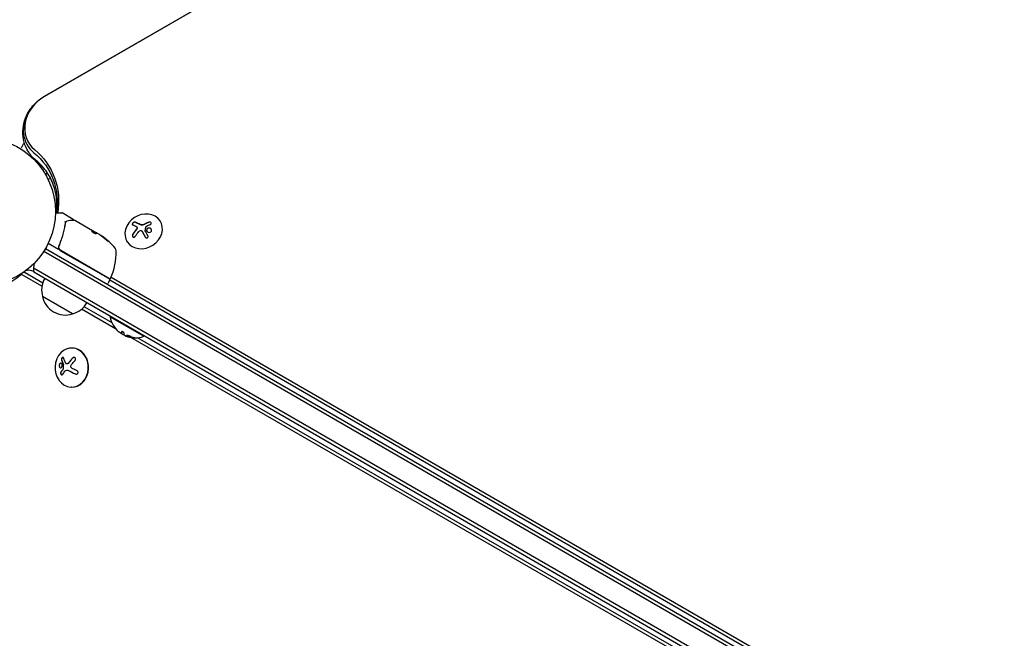
# Model space of a CAD drawing. Units: millimetres. Extents: x -5203 to 7683, y -8908 to 5194.
# Drawn here: x 27 to 734, y 776 to 1220 of the extents above; entities that cross this region are included whole.
import ezdxf

# ---------------------------------------------------------------- set-up
doc = ezdxf.new("R2010")
doc.units = ezdxf.units.MM
doc.header["$LTSCALE"] = 20
doc.linetypes.add('HIDDEN', pattern=[9.525, 6.35, -3.175])
doc.layers.add('2d', color=230, linetype='Continuous')
doc.layers.add('AS-Free_Space_Hatch', color=31, linetype='HIDDEN')

msp = doc.modelspace()

# ---------------------------------------------------------------- hatches: boundary and pattern name
at = {"layer": 'AS-Free_Space_Hatch'}
h = msp.add_hatch(dxfattribs=at)
h.set_pattern_fill('ANSI31', color=256, scale=100)
h.set_pattern_definition([(135, (1893.6, 540.87), (-224.506, -224.506), [])])
edge = h.paths.add_edge_path()
edge.add_line((1893.6, 1540.87), (2490.73, 1540.87))
edge.add_arc((4238.28, 56.52), 2292.87, 91.71381, 139.65588, ccw=False)
edge.add_line((4169.71, 2348.36), (5653.35, 2392.75))
edge.add_arc((5683.26, 1393.2), 1000, -88.28619, 91.71381, ccw=False)
edge.add_line((5713.16, 393.65), (4537.47, 358.47))
edge.add_arc((4618.62, -759.69), 1121.1, 94.15082, 132.57984)
edge.add_arc((2512.95, 1531.84), 1990.97, 274.43078, 312.57984, ccw=False)
edge.add_line((2666.76, -453.18), (3307.91, -1565.47))
edge.add_arc((2441.89, -2065.47), 1000, -146.94239, 30, ccw=False)
edge.add_line((1603.76, -2610.95), (550.27, -786.24))
edge.add_arc((1416.29, -286.24), 1000, 121.49117, 210, ccw=False)
edge.add_arc((1893.6, 540.87), 1000, 90, 178.53262, ccw=False)

# ---------------------------------------------------------------- linework, layer by layer
at = {"layer": '2d'}
for p, q in [((45.24, 1164.67), (842.88, 1625.19)), ((842.94, 1625.08), (45.3, 1164.56)), ((43.43, 1112.38), (40.54, 1117.38)), ((47.44, 1109.39), (45.9, 1108.5)), ((47.96, 1108.53), (47.63, 1109.11)), ((49.46, 1105.94), (47.77, 1104.96)), ((47.98, 1108.55), (47.96, 1108.53)), ((53.92, 1083), (52.99, 1083)), ((52.99, 1081), (57.6, 1081)), ((65.79, 1076.35), (57.85, 1080.93)), ((66.83, 1075.75), (82.43, 1066.74)), ((128.49, 1074.65), (128.36, 1074.87)), ((80.04, 1068), (80.09, 1068.09)), ((80.04, 1068), (82.84, 1066.39)), ((111.45, 1070.78), (111.5, 1070.69)), ((115.07, 1067.9), (115.12, 1067.81)), ((84.67, 1065.45), (83.3, 1066.24)), ((86.83, 1063.91), (86.88, 1064)), ((104.35, 1060.46), (104.26, 1060.61)), ((889.94, 565.31), (44.6, 1053.36)), ((45.9, 1055.5), (891.14, 567.5)), ((55.18, 1054.76), (47.77, 1059.04)), ((55.26, 1056.78), (55.5, 1056.64)), ((56.12, 1058.61), (55.37, 1057.3)), ((56.74, 1053.86), (91.85, 1033.59)), ((91.9, 1033.79), (57, 1053.94)), ((883.29, 552.98), (37.25, 1041.44)), ((880.61, 551.64), (37.43, 1038.45)), ((43.37, 1028.38), (29.28, 1036.5)), ((43.92, 1030.67), (31.22, 1037.99)), ((92.03, 1032.91), (90.53, 1030.31)), ((92.05, 1032.93), (817.61, 614.03)), ((93, 1034.99), (817.92, 616.45)), ((65.3, 1008.5), (43.65, 1021)), ((96.22, 997.91), (71.84, 1011.96)), ((93.61, 1002.03), (73.55, 1013.59)), ((92.36, 1006.73), (92.21, 1006.47)), ((92.21, 1006.47), (116.46, 992.47)), ((100.21, 994.59), (100.31, 994.76)), ((100.21, 994.59), (100.21, 994.59)), ((102.86, 993.1), (102.88, 993.14)), ((806.38, 588.5), (107.02, 991.69)), ((805.2, 591.79), (111.94, 991.46)), ((116.61, 992.73), (116.46, 992.47)), ((65.07, 984.06), (64.8, 984.06)), ((61.14, 972.62), (61.24, 972.62)), ((61.34, 968.22), (61.45, 968.22)), ((64.77, 956.06), (64.51, 956.06))]:
    msp.add_line(p, q, dxfattribs=at)
msp.add_circle((0, 1082), 53, dxfattribs=at)
for centre, radius, start, end in [((57.6, 1080.5), 0.5, 60, 90), ((57.68, 1023.41), 49.9, 54.41128, 54.78484), ((57.68, 1023.41), 50, 40.14775, 54.42249), ((52.23, 1040.87), 15, 110.70352, 118.78259), ((58.24, 1056.46), 3, 209.86191, 240), ((46.61, 1053.63), 50, 336.9217, 0.10174), ((93.61, 1053.71), 3, 0.10174, 40.14775), ((52.23, 1040.87), 15, 164.78657, 189.29649), ((60.14, 1025.56), 17, 150.6413, 195.8135), ((91.6, 1033.16), 0.5, 330, 60), ((92.15, 1034.23), 0.5, 240, 336.9217), ((90.1, 1030.56), 0.5, 240, 330), ((60.24, 1024.73), 17, 192.66793, 287.33207), ((61, 1025.06), 17, 284.1865, 329.3587), ((110.25, 1009.71), 18.33, 190.19046, 230.56448), ((110.35, 1009.88), 18.33, 236.44453, 246.46664), ((110.35, 1009.88), 18.33, 251.19202, 251.19684), ((110.35, 1009.88), 18.33, 257.79504, 257.79824), ((110.25, 1009.71), 18.33, 268.81555, 289.80954)]:
    msp.add_arc(centre, radius, start, end, dxfattribs=at)
for centre, major_axis, ratio, start_param, end_param in [((56.58, 1145.02), (-23.04, -13.3), 0.848048, -1.570796, 0.310218), ((57.24, 1143.88), (-24.48, -14.13), 0.848048, -1.00546, 0.310218), ((57.24, 1143.88), (-24.48, -14.13), 0.848048, -1.00546, 0.310218), ((116.31, 1067.74), (-12.05, -7.13), 0.849675, -2.695149, 3.588036), ((120.33, 1063.48), (-14.54, 11.06), 0.22767, -0.960077, -0.633479), ((120.38, 1063.39), (-14.54, 11.06), 0.22767, -0.960077, -0.633479), ((61.08, 1021.45), (24.9, 43.14), 0.438198, -0.048936, 0.01654), ((58.54, 1022.91), (24.98, 43.26), 0.882523, -0.189074, -0.09095), ((30, 1035.06), (0, 3.27), 0.848048, -0.454733, -0.008552), ((28.68, 1035.06), (0, 1.61), 0.848048, -0.454733, 0.624465), ((64.66, 970.06), (-0.15, -14), 0.849675, -0.446443, 5.836742), ((64.92, 970.06), (-0.15, -14), 0.849675, 0, 2.695149), ((64.92, 970.06), (0.15, 14), 0.849675, -0.446443, 0), ((70.29, 970.5), (-11.68, -14.09), 0.434152, -1.656381, -1.434484), ((70.39, 970.49), (-11.68, -14.09), 0.434152, -1.656381, -1.434484), ((70.06, 971.08), (-14.52, -11.08), 0.356595, -0.940661, -0.77121), ((70.17, 971.08), (-14.52, -11.08), 0.356595, -0.940661, -0.77121), ((70.35, 968.71), (16.85, -7.06), 0.22767, -1.980706, -1.654108), ((70.46, 968.71), (16.85, -7.06), 0.22767, -1.980706, -1.654108)]:
    msp.add_ellipse(centre, major_axis=major_axis, ratio=ratio, start_param=start_param, end_param=end_param, dxfattribs=at)
at = {"layer": '2d', "extrusion": (0, 0, -1)}
for centre, major_axis, ratio, start_param, end_param in [((-5.89, 1080.29), (54.16, 31.27), 0.848048, -0.310218, 0.584867), ((-6.55, 1081.43), (55.59, 32.1), 0.848048, -0.310218, 0.605316), ((118.77, 1061.43), (14.55, -11.07), 0.22767, -2.507739, -2.329724), ((120.06, 1061.89), (11.79, 14.01), 0.505384, -1.819767, -1.59787), ((120.2, 1061.35), (14.97, 10.47), 0.526201, -1.329323, -1.159872), ((58.53, 1022.92), (25, 43.29), 0.156437, -0.125467, -0.082209), ((57.4, 1023.57), (25, 43.3), 0.886633, 0.070459, 0.189049), ((61.08, 1021.45), (24.85, 43.05), 0.438198, 0.042852, 0.049035), ((58.54, 1022.91), (24.93, 43.18), 0.882523, 0.091133, 0.189458), ((-3.95, 1088.44), (0, -64.19), 0.848048, -0.624465, 0.294378), ((109.66, 1010.05), (-9.14, -15.82), 0.879649, 0.100405, 0.145157), ((111.51, 1008.98), (-9.13, -15.82), 0.113744, 0.201333, 0.370784), ((71.35, 971.09), (-16.87, 7.07), 0.22767, -1.48711, -1.309095)]:
    msp.add_ellipse(centre, major_axis=major_axis, ratio=ratio, start_param=start_param, end_param=end_param, dxfattribs=at)
at = {"layer": '2d'}
for points, knots in [([(34.01, 1153.83), (34.57, 1154.74), (35.17, 1155.61), (36.46, 1157.29), (37.15, 1158.09), (38.59, 1159.62), (39.35, 1160.34), (40.93, 1161.72), (41.75, 1162.37), (43.45, 1163.58), (44.33, 1164.15), (45.24, 1164.67)], [3.6917425, 3.6917425, 3.6917425, 3.6917425, 3.8048098, 3.8048098, 3.9178771, 3.9178771, 4.0309445, 4.0309445, 4.1440118, 4.1440118, 4.2570792, 4.2570792, 4.2570792, 4.2570792]), ([(39.17, 1118.55), (37.13, 1120.22), (35.33, 1122.21), (32.41, 1126.68), (31.3, 1129.14), (29.88, 1134.25), (29.58, 1136.89), (29.71, 1142.07), (30.15, 1144.62), (31.65, 1149.45), (32.71, 1151.73), (34.01, 1153.83)], [2.376064, 2.376064, 2.376064, 2.376064, 2.6392, 2.6392, 2.902336, 2.902336, 3.165471, 3.165471, 3.428607, 3.428607, 3.691742, 3.691742, 3.691742, 3.691742]), ([(28.6, 1127.69), (28.61, 1127.69), (28.61, 1127.69), (29.01, 1128.38), (29.37, 1129.02), (29.87, 1129.89), (30.03, 1130.16), (30.33, 1130.67), (30.46, 1130.9), (30.62, 1131.18), (30.66, 1131.25), (30.7, 1131.32)], [0.003607075, 0.003607075, 0.003607075, 0.003607075, 0.003621285, 0.003621285, 0.00724257, 0.00724257, 0.009053212, 0.009053212, 0.010863854, 0.010863854, 0.011486794, 0.011486794, 0.011486794, 0.011486794]), ([(53.72, 1081), (53.98, 1083.17), (54.09, 1085.31), (53.98, 1091.58), (53.34, 1095.59), (51, 1103.11), (49.31, 1106.63), (44.96, 1113.07), (42.29, 1116), (39.17, 1118.55)], [6.1725781, 6.1725781, 6.1725781, 6.1725781, 6.2988313, 6.2988313, 6.548792, 6.548792, 6.7987528, 6.7987528, 7.0487135, 7.0487135, 7.0487135, 7.0487135]), ([(60.2, 1074.25), (60.22, 1074.31), (60.19, 1074.39), (60.11, 1074.52), (60.07, 1074.56), (60, 1074.62), (59.98, 1074.64), (59.94, 1074.69), (59.92, 1074.72), (59.92, 1074.74)], [0, 0, 0, 0, 0.0003654766, 0.0003654766, 0.000548215, 0.000548215, 0.0006395841, 0.0006395841, 0.0007309533, 0.0007309533, 0.0007309533, 0.0007309533]), ([(60.55, 1074.32), (60.72, 1074.54), (60.89, 1074.73), (61.14, 1074.98), (61.24, 1075.07), (61.32, 1075.14)], [0, 0, 0, 0, 0.923542, 0.923542, 1.557399, 1.557399, 1.557399, 1.557399]), ([(63.26, 1075.77), (64.08, 1075.78), (64.79, 1075.79), (65.93, 1075.81), (66.35, 1075.81), (66.58, 1075.81)], [0, 0, 0, 0, 5.185263, 5.185263, 10.641762, 10.641762, 10.641762, 10.641762]), ([(65.79, 1076.35), (65.83, 1076.32), (65.88, 1076.29), (65.95, 1076.21), (65.98, 1076.16), (66.02, 1076.06), (66.03, 1076.01), (66.04, 1075.9), (66.03, 1075.85), (66.02, 1075.81)], [0.0000977, 0.0000977, 0.0000977, 0.0000977, 0.1619902, 0.1619902, 0.3245365, 0.3245365, 0.4870626, 0.4870626, 0.6306658, 0.6306658, 0.6306658, 0.6306658]), ([(110.1, 1074.36), (110, 1074.39), (109.88, 1074.41), (109.75, 1074.4), (109.61, 1074.39), (109.47, 1074.35), (109.33, 1074.29), (109.19, 1074.24), (109.04, 1074.16), (108.91, 1074.06), (108.79, 1073.98), (108.68, 1073.87), (108.57, 1073.76), (108.48, 1073.66), (108.4, 1073.55), (108.34, 1073.44), (108.28, 1073.33), (108.23, 1073.22), (108.2, 1073.12), (108.17, 1073.01), (108.16, 1072.91), (108.17, 1072.81), (108.17, 1072.71), (108.2, 1072.62), (108.24, 1072.55), (108.29, 1072.46), (108.36, 1072.4), (108.45, 1072.35), (108.47, 1072.33), (108.5, 1072.32), (108.53, 1072.31)], [0, 0, 0, 0, 0.12144, 0.12144, 0.12144, 0.243283, 0.243283, 0.243283, 0.358856, 0.358856, 0.358856, 0.462986, 0.462986, 0.462986, 0.558085, 0.558085, 0.558085, 0.650496, 0.650496, 0.650496, 0.746429, 0.746429, 0.746429, 0.850305, 0.850305, 0.850305, 0.963913, 0.963913, 0.963913, 1, 1, 1, 1]), ([(110.15, 1074.26), (110.05, 1074.3), (109.92, 1074.32), (109.65, 1074.29), (109.5, 1074.26), (109.21, 1074.13), (109.05, 1074.04), (108.77, 1073.82), (108.63, 1073.69), (108.42, 1073.41), (108.34, 1073.26), (108.23, 1072.97), (108.21, 1072.83), (108.23, 1072.63), (108.24, 1072.56), (108.27, 1072.5)], [0, 0, 0, 0, 0.125, 0.125, 0.25, 0.25, 0.375, 0.375, 0.5, 0.5, 0.625, 0.625, 0.75, 0.75, 0.831836, 0.831836, 0.831836, 0.831836]), ([(120.1, 1074.24), (119.96, 1074.19), (119.82, 1074.13), (119.61, 1074.05), (119.51, 1074.01), (119.4, 1073.96), (119.35, 1073.94), (119.32, 1073.92), (119.31, 1073.92), (119.22, 1073.88), (119.11, 1073.84), (119, 1073.78), (118.95, 1073.76), (118.91, 1073.75), (118.9, 1073.74), (118.81, 1073.7), (118.71, 1073.66), (118.59, 1073.6), (118.54, 1073.58), (118.51, 1073.56), (118.49, 1073.56), (118.4, 1073.52), (118.3, 1073.47), (118.18, 1073.41), (118.13, 1073.39), (118.1, 1073.37), (118.09, 1073.37), (118, 1073.33), (117.89, 1073.27), (117.78, 1073.22), (117.73, 1073.19), (117.69, 1073.18), (117.68, 1073.17), (117.59, 1073.13), (117.49, 1073.07), (117.37, 1073.02), (117.31, 1072.99), (117.29, 1072.97), (117.27, 1072.97), (117.27, 1072.96), (117.12, 1072.88), (116.98, 1072.81), (116.85, 1072.75)], [0, 0, 0, 0, 0.125, 0.125, 0.1875, 0.21875, 0.234375, 0.234375, 0.25, 0.25, 0.3125, 0.34375, 0.359375, 0.359375, 0.375, 0.375, 0.4375, 0.46875, 0.484375, 0.484375, 0.5, 0.5, 0.5625, 0.59375, 0.609375, 0.609375, 0.625, 0.625, 0.6875, 0.71875, 0.734375, 0.734375, 0.75, 0.75, 0.8125, 0.84375, 0.859375, 0.867187, 0.867187, 0.875, 0.875, 1, 1, 1, 1]), ([(121.13, 1072.76), (121.25, 1072.81), (121.36, 1072.87), (121.46, 1072.95), (121.55, 1073.03), (121.63, 1073.13), (121.68, 1073.23), (121.73, 1073.33), (121.76, 1073.43), (121.76, 1073.54), (121.76, 1073.64), (121.74, 1073.74), (121.69, 1073.83), (121.65, 1073.92), (121.59, 1074.01), (121.52, 1074.08), (121.44, 1074.16), (121.35, 1074.22), (121.26, 1074.27), (121.15, 1074.33), (121.04, 1074.37), (120.93, 1074.4), (120.8, 1074.42), (120.67, 1074.44), (120.55, 1074.43), (120.41, 1074.43), (120.28, 1074.41), (120.15, 1074.37), (120.12, 1074.36), (120.08, 1074.35), (120.05, 1074.33)], [0, 0, 0, 0, 0.117688, 0.117688, 0.117688, 0.23572, 0.23572, 0.23572, 0.348983, 0.348983, 0.348983, 0.453941, 0.453941, 0.453941, 0.55245, 0.55245, 0.55245, 0.649106, 0.649106, 0.649106, 0.748614, 0.748614, 0.748614, 0.85433, 0.85433, 0.85433, 0.967387, 0.967387, 0.967387, 1, 1, 1, 1]), ([(121.68, 1073.86), (121.68, 1073.86), (121.68, 1073.87), (121.61, 1073.97), (121.5, 1074.07), (121.26, 1074.22), (121.12, 1074.27), (120.83, 1074.34), (120.68, 1074.35), (120.38, 1074.33), (120.23, 1074.29), (120.1, 1074.24)], [0.4990221, 0.4990221, 0.4990221, 0.4990221, 0.5, 0.5, 0.625, 0.625, 0.75, 0.75, 0.875, 0.875, 1, 1, 1, 1]), ([(60, 1073.52), (59.64, 1070.93), (59.1, 1068.3), (57.98, 1064.33), (57.56, 1063), (56.85, 1061), (56.6, 1060.33), (56.07, 1058.99), (55.79, 1058.32), (55.5, 1057.66)], [0, 0, 0, 0, 0.00868962, 0.00868962, 0.01303444, 0.01303444, 0.01520684, 0.01520684, 0.01737925, 0.01737925, 0.01737925, 0.01737925]), ([(55.75, 1057.74), (56.9, 1060.38), (57.82, 1063.01), (58.92, 1066.93), (59.24, 1068.24), (59.65, 1070.19), (59.77, 1070.85), (60, 1072.14), (60.1, 1072.78), (60.19, 1073.42)], [0, 0, 0, 0, 0.00862215, 0.00862215, 0.01293323, 0.01293323, 0.01508877, 0.01508877, 0.0172443, 0.0172443, 0.0172443, 0.0172443]), ([(79.1, 1067.91), (79.08, 1067.88), (79.09, 1067.83), (79.18, 1067.69), (79.26, 1067.61), (79.47, 1067.41), (79.61, 1067.31), (79.83, 1067.14), (79.91, 1067.09), (80.08, 1066.98), (80.17, 1066.92), (80.35, 1066.82), (80.44, 1066.76), (80.62, 1066.67), (80.71, 1066.62), (80.98, 1066.49), (81.15, 1066.41), (81.38, 1066.32), (81.45, 1066.3), (81.58, 1066.26), (81.64, 1066.24), (81.8, 1066.21), (81.88, 1066.21), (81.93, 1066.22)], [0.00025325, 0.00025325, 0.00025325, 0.00025325, 0.000874176, 0.000874176, 0.001495101, 0.001495101, 0.002116027, 0.002116027, 0.00242649, 0.00242649, 0.002736952, 0.002736952, 0.003047415, 0.003047415, 0.003357878, 0.003357878, 0.003978803, 0.003978803, 0.004289266, 0.004289266, 0.004599729, 0.004599729, 0.005220654, 0.005220654, 0.005220654, 0.005220654]), ([(110.84, 1068.7), (110.79, 1068.64), (110.71, 1068.55), (110.63, 1068.43), (110.59, 1068.39), (110.56, 1068.35), (110.55, 1068.33), (110.49, 1068.26), (110.42, 1068.16), (110.33, 1068.05), (110.29, 1068), (110.27, 1067.97), (110.25, 1067.95), (110.19, 1067.87), (110.12, 1067.78), (110.04, 1067.66), (110, 1067.61), (109.98, 1067.58), (109.96, 1067.56), (109.9, 1067.49), (109.83, 1067.39), (109.75, 1067.27), (109.72, 1067.22), (109.69, 1067.19), (109.68, 1067.17), (109.62, 1067.09), (109.55, 1067), (109.47, 1066.88), (109.44, 1066.83), (109.41, 1066.8), (109.4, 1066.78), (109.34, 1066.7), (109.28, 1066.6), (109.2, 1066.49), (109.16, 1066.44), (109.14, 1066.4), (109.13, 1066.38), (108.95, 1066.12), (108.77, 1065.85), (108.59, 1065.57)], [0, 0, 0, 0, 0.0625, 0.09375, 0.109375, 0.109375, 0.125, 0.125, 0.1875, 0.21875, 0.234375, 0.234375, 0.25, 0.25, 0.3125, 0.34375, 0.359375, 0.359375, 0.375, 0.375, 0.4375, 0.46875, 0.484375, 0.484375, 0.5, 0.5, 0.5625, 0.59375, 0.609375, 0.609375, 0.625, 0.625, 0.6875, 0.71875, 0.734375, 0.734375, 0.75, 0.75, 1, 1, 1, 1]), ([(111.42, 1069.54), (111.4, 1069.5), (111.38, 1069.47), (111.33, 1069.4), (111.31, 1069.36), (111.26, 1069.29), (111.24, 1069.25), (111.19, 1069.18), (111.17, 1069.15), (111.12, 1069.08), (111.1, 1069.04), (111.05, 1068.97), (111.02, 1068.94), (110.94, 1068.84), (110.89, 1068.77), (110.84, 1068.7)], [0, 0, 0, 0, 0.125, 0.125, 0.25, 0.25, 0.375, 0.375, 0.5, 0.5, 0.625, 0.625, 0.75, 0.75, 1, 1, 1, 1]), ([(111.31, 1070.95), (111.39, 1070.88), (111.46, 1070.78), (111.5, 1070.68), (111.54, 1070.58), (111.56, 1070.46), (111.57, 1070.33), (111.57, 1070.21), (111.55, 1070.08), (111.51, 1069.96), (111.48, 1069.85), (111.43, 1069.74), (111.37, 1069.63)], [0, 0, 0, 0, 0.2593, 0.2593, 0.2593, 0.519012, 0.519012, 0.519012, 0.774897, 0.774897, 0.774897, 1, 1, 1, 1]), ([(111.5, 1070.69), (111.52, 1070.66), (111.53, 1070.63), (111.59, 1070.5), (111.61, 1070.39), (111.62, 1070.15), (111.61, 1070.03), (111.54, 1069.78), (111.49, 1069.66), (111.42, 1069.54)], [0.1701947, 0.1701947, 0.1701947, 0.1701947, 0.25, 0.25, 0.5, 0.5, 0.75, 0.75, 1, 1, 1, 1]), ([(114.03, 1068.33), (114.14, 1068.35), (114.26, 1068.36), (114.37, 1068.35), (114.48, 1068.34), (114.59, 1068.3), (114.69, 1068.26), (114.79, 1068.21), (114.88, 1068.14), (114.95, 1068.06), (115, 1068), (115.05, 1067.94), (115.09, 1067.87)], [0, 0, 0, 0, 0.26951, 0.26951, 0.26951, 0.539189, 0.539189, 0.539189, 0.809594, 0.809594, 0.809594, 1, 1, 1, 1]), ([(115.98, 1072.37), (115.93, 1072.35), (115.89, 1072.34), (115.81, 1072.32), (115.77, 1072.31), (115.65, 1072.28), (115.56, 1072.26), (115.31, 1072.22), (115.15, 1072.21), (114.82, 1072.23), (114.67, 1072.25), (114.45, 1072.31), (114.37, 1072.33), (114.24, 1072.38), (114.17, 1072.41), (114.11, 1072.45)], [0, 0, 0, 0, 0.0625, 0.0625, 0.125, 0.125, 0.25, 0.25, 0.5, 0.5, 0.75, 0.75, 0.875, 0.875, 1, 1, 1, 1]), ([(115.14, 1067.78), (115.16, 1067.74), (115.19, 1067.68), (115.23, 1067.61), (115.25, 1067.57), (115.27, 1067.55), (115.3, 1067.48), (115.33, 1067.42), (115.38, 1067.35), (115.39, 1067.31), (115.4, 1067.29), (115.41, 1067.28), (115.46, 1067.19), (115.51, 1067.11), (115.58, 1066.98), (115.61, 1066.91), (115.65, 1066.83), (115.67, 1066.8), (115.69, 1066.77), (115.69, 1066.76), (115.74, 1066.67), (115.79, 1066.59), (115.86, 1066.45), (115.9, 1066.39), (115.94, 1066.31), (115.96, 1066.27), (115.97, 1066.25), (115.98, 1066.24), (116.03, 1066.14), (116.1, 1066.02), (116.18, 1065.86), (116.23, 1065.78), (116.25, 1065.75), (116.26, 1065.72), (116.27, 1065.71), (116.32, 1065.61), (116.39, 1065.49), (116.48, 1065.33), (116.52, 1065.25), (116.54, 1065.21), (116.55, 1065.19), (116.56, 1065.18), (116.61, 1065.08), (116.68, 1064.95), (116.77, 1064.79), (116.81, 1064.71), (116.83, 1064.68), (116.85, 1064.65), (116.85, 1064.64), (116.91, 1064.54), (116.98, 1064.41), (117.07, 1064.25), (117.1, 1064.18), (117.13, 1064.14), (117.14, 1064.11), (117.25, 1063.92), (117.35, 1063.74), (117.45, 1063.56)], [0, 0, 0, 0, 0.03125, 0.046875, 0.046875, 0.0625, 0.0625, 0.09375, 0.109375, 0.1171875, 0.1171875, 0.125, 0.125, 0.1875, 0.1875, 0.21875, 0.234375, 0.2421875, 0.2421875, 0.25, 0.25, 0.3125, 0.3125, 0.34375, 0.359375, 0.3671875, 0.3671875, 0.375, 0.375, 0.4375, 0.46875, 0.484375, 0.4921875, 0.4921875, 0.5, 0.5, 0.5625, 0.59375, 0.609375, 0.6171875, 0.6171875, 0.625, 0.625, 0.6875, 0.71875, 0.734375, 0.7421875, 0.7421875, 0.75, 0.75, 0.8125, 0.84375, 0.859375, 0.859375, 0.875, 0.875, 0.9975895, 0.9975895, 0.9975895, 0.9975895]), ([(116.85, 1072.75), (116.79, 1072.71), (116.73, 1072.68), (116.61, 1072.62), (116.54, 1072.59), (116.36, 1072.51), (116.23, 1072.46), (116.1, 1072.41)], [0, 0, 0, 0, 0.2166442, 0.2166442, 0.4332885, 0.4332885, 0.866577, 0.866577, 0.866577, 0.866577]), ([(117.48, 1068.16), (117.46, 1068.19), (117.45, 1068.22), (117.45, 1068.25), (117.45, 1068.28), (117.45, 1068.3), (117.45, 1068.33)], [0, 0, 0, 0, 0.541586, 0.541586, 0.541586, 1, 1, 1, 1]), ([(118.02, 1071.12), (118.03, 1071.16), (118.06, 1071.21), (118.08, 1071.25), (118.11, 1071.29), (118.15, 1071.33), (118.19, 1071.36), (118.2, 1071.37), (118.21, 1071.38), (118.22, 1071.38)], [0, 0, 0, 0, 0.444984, 0.444984, 0.444984, 0.890124, 0.890124, 0.890124, 1, 1, 1, 1]), ([(121.98, 1068.62), (121.94, 1069.06), (121.71, 1069.47), (121.02, 1070.04), (120.56, 1070.21), (119.65, 1070.21), (119.19, 1070.04), (118.55, 1069.43), (118.38, 1068.99), (118.42, 1068.56)], [0, 0, 0, 0, 0.125, 0.125, 0.25, 0.25, 0.375, 0.375, 0.5, 0.5, 0.5, 0.5]), ([(118.42, 1068.56), (118.46, 1068.13), (118.69, 1067.72), (119.38, 1067.15), (119.84, 1066.98), (120.75, 1066.97), (121.21, 1067.13), (121.85, 1067.75), (122.02, 1068.19), (121.98, 1068.62)], [0.5, 0.5, 0.5, 0.5, 0.625, 0.625, 0.75, 0.75, 0.875, 0.875, 1, 1, 1, 1]), ([(121.79, 1069.24), (121.69, 1069.4), (121.56, 1069.54), (121.33, 1069.73), (121.24, 1069.8), (121.04, 1069.91), (120.94, 1069.96), (120.78, 1070.02), (120.72, 1070.03), (120.61, 1070.06), (120.56, 1070.08), (120.38, 1070.11), (120.27, 1070.12), (120.04, 1070.12), (119.93, 1070.11), (119.7, 1070.07), (119.6, 1070.04), (119.38, 1069.96), (119.28, 1069.91), (119.09, 1069.79), (119, 1069.72), (118.76, 1069.49), (118.64, 1069.31), (118.53, 1069), (118.5, 1068.9), (118.47, 1068.68), (118.46, 1068.58), (118.47, 1068.47)], [0.0724345, 0.0724345, 0.0724345, 0.0724345, 0.125, 0.125, 0.15625, 0.15625, 0.1875, 0.1875, 0.203125, 0.203125, 0.21875, 0.21875, 0.25, 0.25, 0.28125, 0.28125, 0.3125, 0.3125, 0.34375, 0.34375, 0.375, 0.375, 0.4375, 0.4375, 0.46875, 0.46875, 0.5, 0.5, 0.5, 0.5]), ([(118.47, 1068.47), (118.48, 1068.36), (118.5, 1068.25), (118.57, 1068.05), (118.61, 1067.95), (118.66, 1067.85), (118.66, 1067.85), (118.66, 1067.85)], [0.5, 0.5, 0.5, 0.5, 0.53125, 0.53125, 0.5625, 0.5625, 0.56255683, 0.56255683, 0.56255683, 0.56255683]), ([(82.88, 1066.39), (82.92, 1066.39), (82.97, 1066.37), (83.11, 1066.32), (83.2, 1066.29), (83.3, 1066.24)], [0.0000002, 0.0000002, 0.0000002, 0.0000002, 0.000612586, 0.000612586, 0.001224972, 0.001224972, 0.001224972, 0.001224972]), ([(89.17, 1061.93), (89.29, 1061.82), (89.42, 1061.71), (89.62, 1061.54), (89.69, 1061.48), (89.83, 1061.36), (89.9, 1061.31), (90.1, 1061.15), (90.23, 1061.05), (90.45, 1060.88), (90.54, 1060.82), (90.69, 1060.73), (90.73, 1060.71), (90.76, 1060.71), (90.77, 1060.71), (90.76, 1060.74), (90.75, 1060.76), (90.66, 1060.87), (90.49, 1061.05), (90.25, 1061.26)], [0.000000226, 0.000000226, 0.000000226, 0.000000226, 0.000536258, 0.000536258, 0.000804273, 0.000804273, 0.001072289, 0.001072289, 0.00160832, 0.00160832, 0.002144351, 0.002144351, 0.002680383, 0.002680383, 0.002948398, 0.002948398, 0.003216414, 0.003216414, 0.004288477, 0.004288477, 0.004288477, 0.004288477]), ([(90.2, 1061.17), (90.32, 1061.07), (90.42, 1060.97), (90.54, 1060.85), (90.58, 1060.81), (90.6, 1060.78)], [0.0000004271, 0.0000004271, 0.0000004271, 0.0000004271, 0.0005364944, 0.0005364944, 0.0007899181, 0.0007899181, 0.0007899181, 0.0007899181]), ([(108.54, 1065.66), (108.45, 1065.51), (108.37, 1065.35), (108.32, 1065.18), (108.27, 1065.01), (108.25, 1064.83), (108.25, 1064.65), (108.25, 1064.49), (108.28, 1064.32), (108.34, 1064.18), (108.38, 1064.05), (108.45, 1063.92), (108.54, 1063.83), (108.62, 1063.73), (108.72, 1063.66), (108.82, 1063.61), (108.92, 1063.56), (109.03, 1063.53), (109.14, 1063.52), (109.26, 1063.52), (109.38, 1063.53), (109.5, 1063.57), (109.63, 1063.61), (109.75, 1063.67), (109.87, 1063.75), (109.99, 1063.84), (110.11, 1063.95), (110.21, 1064.08), (110.24, 1064.12), (110.27, 1064.17), (110.3, 1064.21)], [0, 0, 0, 0, 0.120796, 0.120796, 0.120796, 0.242046, 0.242046, 0.242046, 0.356333, 0.356333, 0.356333, 0.459168, 0.459168, 0.459168, 0.553739, 0.553739, 0.553739, 0.646543, 0.646543, 0.646543, 0.743592, 0.743592, 0.743592, 0.848997, 0.848997, 0.848997, 0.964083, 0.964083, 0.964083, 1, 1, 1, 1]), ([(108.59, 1065.57), (108.5, 1065.42), (108.42, 1065.25), (108.32, 1064.9), (108.3, 1064.71), (108.31, 1064.35), (108.35, 1064.17), (108.43, 1063.99), (108.44, 1063.96), (108.46, 1063.94)], [0, 0, 0, 0, 0.125, 0.125, 0.25, 0.25, 0.375, 0.375, 0.3968979, 0.3968979, 0.3968979, 0.3968979]), ([(117.4, 1063.64), (117.47, 1063.51), (117.57, 1063.39), (117.68, 1063.29), (117.79, 1063.19), (117.92, 1063.11), (118.05, 1063.05), (118.19, 1063), (118.33, 1062.97), (118.47, 1062.98), (118.6, 1062.98), (118.73, 1063), (118.85, 1063.05), (118.95, 1063.09), (119.05, 1063.15), (119.14, 1063.23), (119.22, 1063.3), (119.3, 1063.39), (119.35, 1063.49), (119.41, 1063.59), (119.45, 1063.7), (119.48, 1063.81), (119.5, 1063.93), (119.51, 1064.06), (119.5, 1064.18), (119.48, 1064.32), (119.45, 1064.45), (119.4, 1064.58), (119.38, 1064.61), (119.36, 1064.65), (119.34, 1064.68)], [0, 0, 0, 0, 0.123267, 0.123267, 0.123267, 0.246944, 0.246944, 0.246944, 0.364412, 0.364412, 0.364412, 0.469764, 0.469764, 0.469764, 0.565076, 0.565076, 0.565076, 0.656937, 0.656937, 0.656937, 0.751946, 0.751946, 0.751946, 0.854928, 0.854928, 0.854928, 0.968152, 0.968152, 0.968152, 1, 1, 1, 1]), ([(55.5, 1057.66), (55.4, 1057.45), (55.34, 1057.22), (55.25, 1056.77), (55.24, 1056.53), (55.26, 1056.07), (55.3, 1055.83), (55.43, 1055.38), (55.53, 1055.17), (55.64, 1054.96)], [0, 0, 0, 0, 0.000703979, 0.000703979, 0.001407958, 0.001407958, 0.002111937, 0.002111937, 0.002815916, 0.002815916, 0.002815916, 0.002815916]), ([(57, 1053.94), (56.84, 1054.03), (56.69, 1054.14), (56.41, 1054.37), (56.29, 1054.51), (56.05, 1054.79), (55.95, 1054.94), (55.78, 1055.26), (55.71, 1055.43), (55.59, 1055.78), (55.55, 1055.96), (55.5, 1056.31), (55.49, 1056.5), (55.51, 1056.86), (55.54, 1057.04), (55.62, 1057.39), (55.68, 1057.57), (55.75, 1057.74)], [0, 0, 0, 0, 0.000545599, 0.000545599, 0.001091197, 0.001091197, 0.001636796, 0.001636796, 0.002182395, 0.002182395, 0.002727993, 0.002727993, 0.003273592, 0.003273592, 0.003819191, 0.003819191, 0.00436479, 0.00436479, 0.00436479, 0.00436479]), ([(55.53, 1056.94), (55.53, 1056.96), (55.53, 1056.97), (55.53, 1057), (55.54, 1057), (55.54, 1057.02), (55.54, 1057.02), (55.54, 1057.03), (55.54, 1057.03), (55.54, 1057.03), (55.54, 1057.04), (55.54, 1057.04)], [0, 0, 0, 0, 0.1618259, 0.1618259, 0.2225061, 0.2225061, 0.268016, 0.268016, 0.2850821, 0.2850821, 0.3002177, 0.3002177, 0.3002177, 0.3002177]), ([(55.71, 1057.63), (55.71, 1057.63), (55.71, 1057.63), (55.71, 1057.63), (55.71, 1057.63), (55.71, 1057.64), (55.71, 1057.64), (55.72, 1057.66), (55.72, 1057.67), (55.73, 1057.69), (55.73, 1057.69), (55.73, 1057.69), (55.73, 1057.69), (55.73, 1057.69), (55.73, 1057.69), (55.73, 1057.7), (55.74, 1057.71), (55.74, 1057.72), (55.75, 1057.73), (55.75, 1057.74)], [0, 0, 0, 0, 0.0001953, 0.0001953, 0.0006348, 0.0006348, 0.0193854, 0.0193854, 0.0693975, 0.0693975, 0.0756475, 0.0756475, 0.07721, 0.07721, 0.0816046, 0.0816046, 0.1050432, 0.1050432, 0.136296, 0.136296, 0.136296, 0.136296]), ([(32.21, 1039.91), (32.77, 1040.02), (33.35, 1040.07), (34.59, 1040.04), (35.24, 1039.93), (36.39, 1039.6), (36.89, 1039.39), (37.33, 1039.15)], [6.1181763, 6.1181763, 6.1181763, 6.1181763, 6.3062392, 6.3062392, 6.5220786, 6.5220786, 6.7162704, 6.7162704, 6.7162704, 6.7162704]), ([(100.32, 994.83), (100.32, 994.82), (100.32, 994.8), (100.32, 994.78), (100.31, 994.77), (100.31, 994.76), (100.31, 994.76), (100.31, 994.76)], [0, 0, 0, 0, 0.2166442, 0.2166442, 0.4332885, 0.4332885, 0.433563, 0.433563, 0.433563, 0.433563]), ([(100.49, 995.79), (100.48, 995.75), (100.47, 995.72), (100.45, 995.66), (100.44, 995.63), (100.43, 995.58), (100.43, 995.57), (100.43, 995.55), (100.43, 995.55), (100.42, 995.52), (100.41, 995.48), (100.4, 995.44), (100.4, 995.42), (100.39, 995.41), (100.39, 995.41), (100.39, 995.38), (100.38, 995.34), (100.37, 995.3), (100.37, 995.29), (100.37, 995.28), (100.37, 995.27), (100.36, 995.24), (100.36, 995.21), (100.35, 995.18), (100.35, 995.16), (100.35, 995.15), (100.35, 995.15), (100.34, 995.12), (100.34, 995.09), (100.34, 995.06), (100.33, 995.05), (100.33, 995.04), (100.33, 995.03), (100.33, 995.01), (100.33, 994.98), (100.33, 994.95), (100.32, 994.94), (100.32, 994.93), (100.32, 994.93), (100.32, 994.93), (100.32, 994.89), (100.32, 994.86), (100.32, 994.83)], [0.0494623, 0.0494623, 0.0494623, 0.0494623, 0.125, 0.125, 0.1875, 0.21875, 0.234375, 0.234375, 0.25, 0.25, 0.3125, 0.34375, 0.359375, 0.359375, 0.375, 0.375, 0.4375, 0.46875, 0.484375, 0.484375, 0.5, 0.5, 0.5625, 0.59375, 0.609375, 0.609375, 0.625, 0.625, 0.6875, 0.71875, 0.734375, 0.734375, 0.75, 0.75, 0.8125, 0.84375, 0.859375, 0.8671875, 0.8671875, 0.875, 0.875, 1, 1, 1, 1]), ([(102.34, 994.61), (102.35, 994.66), (102.35, 994.73), (102.32, 994.8), (102.29, 994.87), (102.24, 994.95), (102.17, 995.03), (102.11, 995.11), (102.02, 995.2), (101.93, 995.28), (101.84, 995.36), (101.74, 995.43), (101.63, 995.5), (101.53, 995.56), (101.43, 995.62), (101.32, 995.67), (101.22, 995.71), (101.12, 995.75), (101.03, 995.78), (100.93, 995.81), (100.84, 995.83), (100.76, 995.83), (100.68, 995.84), (100.61, 995.83), (100.55, 995.82), (100.49, 995.8), (100.45, 995.77), (100.42, 995.72), (100.42, 995.71), (100.41, 995.7), (100.41, 995.68)], [0, 0, 0, 0, 0.117688, 0.117688, 0.117688, 0.23572, 0.23572, 0.23572, 0.348983, 0.348983, 0.348983, 0.453941, 0.453941, 0.453941, 0.55245, 0.55245, 0.55245, 0.649106, 0.649106, 0.649106, 0.748614, 0.748614, 0.748614, 0.85433, 0.85433, 0.85433, 0.967387, 0.967387, 0.967387, 1, 1, 1, 1]), ([(102.35, 993.49), (102.32, 993.52), (102.28, 993.54), (102.26, 993.56), (102.24, 993.58), (102.22, 993.6), (102.21, 993.62), (102.21, 993.62), (102.21, 993.62), (102.21, 993.63)], [0, 0, 0, 0, 0.444984, 0.444984, 0.444984, 0.890124, 0.890124, 0.890124, 1, 1, 1, 1]), ([(102.94, 992.97), (102.97, 992.95), (103.02, 992.92), (103.09, 992.89), (103.15, 992.85), (103.23, 992.81), (103.32, 992.77), (103.41, 992.73), (103.52, 992.69), (103.62, 992.64), (103.7, 992.61), (103.78, 992.58), (103.86, 992.55)], [0, 0, 0, 0, 0.26951, 0.26951, 0.26951, 0.539189, 0.539189, 0.539189, 0.809594, 0.809594, 0.809594, 1, 1, 1, 1]), ([(106.45, 992.67), (106.05, 992.82), (105.57, 992.94), (104.73, 993.08), (104.37, 993.1), (103.94, 993.04), (103.87, 992.94), (104.11, 992.69), (104.43, 992.52), (104.83, 992.37)], [0, 0, 0, 0, 0.125, 0.125, 0.25, 0.25, 0.375, 0.375, 0.5, 0.5, 0.5, 0.5]), ([(104.05, 993.05), (104.06, 993.03), (104.07, 993.01), (104.15, 992.92), (104.26, 992.85), (104.48, 992.73), (104.56, 992.7), (104.74, 992.62), (104.83, 992.58), (104.93, 992.54)], [0.3556061, 0.3556061, 0.3556061, 0.3556061, 0.375, 0.375, 0.4375, 0.4375, 0.46875, 0.46875, 0.5, 0.5, 0.5, 0.5]), ([(104.74, 992.29), (104.71, 992.3), (104.68, 992.31), (104.65, 992.32), (104.62, 992.33), (104.6, 992.33), (104.57, 992.34)], [0, 0, 0, 0, 0.541586, 0.541586, 0.541586, 1, 1, 1, 1]), ([(104.83, 992.37), (105.23, 992.22), (105.71, 992.09), (106.54, 991.95), (106.91, 991.92), (107.35, 992), (107.41, 992.1), (107.17, 992.36), (106.86, 992.53), (106.45, 992.67)], [0.5, 0.5, 0.5, 0.5, 0.625, 0.625, 0.75, 0.75, 0.875, 0.875, 1, 1, 1, 1]), ([(104.93, 992.54), (105.03, 992.51), (105.14, 992.47), (105.35, 992.4), (105.46, 992.37), (105.68, 992.31), (105.8, 992.28), (105.96, 992.24), (106.01, 992.23), (106.12, 992.21), (106.18, 992.2), (106.43, 992.16), (106.63, 992.13), (106.97, 992.11), (107.12, 992.12), (107.27, 992.14), (107.31, 992.15), (107.34, 992.16)], [0.5, 0.5, 0.5, 0.5, 0.53125, 0.53125, 0.5625, 0.5625, 0.59375, 0.59375, 0.609375, 0.609375, 0.625, 0.625, 0.6875, 0.6875, 0.75, 0.75, 0.7748419, 0.7748419, 0.7748419, 0.7748419]), ([(108.72, 991.46), (108.87, 991.45), (109.02, 991.44), (109.16, 991.43), (109.3, 991.42), (109.43, 991.41), (109.54, 991.4), (109.65, 991.39), (109.74, 991.39), (109.81, 991.39), (109.87, 991.38), (109.91, 991.38), (109.92, 991.39), (109.94, 991.39), (109.93, 991.39), (109.9, 991.39), (109.88, 991.4), (109.83, 991.4), (109.77, 991.41), (109.71, 991.41), (109.64, 991.42), (109.55, 991.43), (109.45, 991.44), (109.34, 991.45), (109.23, 991.46), (109.1, 991.47), (108.97, 991.48), (108.83, 991.49), (108.79, 991.5), (108.75, 991.5), (108.71, 991.5)], [0, 0, 0, 0, 0.123267, 0.123267, 0.123267, 0.246944, 0.246944, 0.246944, 0.364412, 0.364412, 0.364412, 0.469764, 0.469764, 0.469764, 0.565076, 0.565076, 0.565076, 0.656937, 0.656937, 0.656937, 0.751946, 0.751946, 0.751946, 0.854928, 0.854928, 0.854928, 0.968152, 0.968152, 0.968152, 1, 1, 1, 1]), ([(58.86, 976.88), (58.83, 976.99), (58.77, 977.08), (58.71, 977.16), (58.64, 977.23), (58.56, 977.28), (58.47, 977.31), (58.39, 977.33), (58.29, 977.33), (58.19, 977.31), (58.1, 977.29), (58.01, 977.24), (57.92, 977.18), (57.84, 977.12), (57.76, 977.05), (57.69, 976.96), (57.62, 976.88), (57.56, 976.78), (57.51, 976.69), (57.45, 976.58), (57.41, 976.47), (57.38, 976.37), (57.34, 976.25), (57.32, 976.13), (57.31, 976.02), (57.31, 975.89), (57.31, 975.77), (57.34, 975.67), (57.34, 975.64), (57.35, 975.61), (57.36, 975.58)], [0, 0, 0, 0, 0.123267, 0.123267, 0.123267, 0.246944, 0.246944, 0.246944, 0.364412, 0.364412, 0.364412, 0.469764, 0.469764, 0.469764, 0.565076, 0.565076, 0.565076, 0.656937, 0.656937, 0.656937, 0.751946, 0.751946, 0.751946, 0.854928, 0.854928, 0.854928, 0.968152, 0.968152, 0.968152, 1, 1, 1, 1]), ([(58.39, 977.32), (58.35, 977.32), (58.31, 977.31), (58.16, 977.27), (58.05, 977.21), (57.84, 977.03), (57.75, 976.91), (57.59, 976.66), (57.53, 976.51), (57.44, 976.23), (57.42, 976.09), (57.41, 975.82), (57.43, 975.69), (57.46, 975.58)], [0.3269328, 0.3269328, 0.3269328, 0.3269328, 0.375, 0.375, 0.5, 0.5, 0.625, 0.625, 0.75, 0.75, 0.875, 0.875, 1, 1, 1, 1]), ([(57.46, 975.58), (57.5, 975.45), (57.54, 975.32), (57.61, 975.13), (57.64, 975.04), (57.67, 974.93), (57.69, 974.89), (57.7, 974.86), (57.7, 974.84), (57.73, 974.76), (57.77, 974.66), (57.81, 974.55), (57.82, 974.51), (57.84, 974.48), (57.84, 974.46), (57.87, 974.38), (57.91, 974.28), (57.95, 974.17), (57.97, 974.12), (57.98, 974.09), (57.99, 974.08), (58.02, 973.99), (58.06, 973.89), (58.1, 973.78), (58.12, 973.73), (58.14, 973.7), (58.14, 973.69), (58.18, 973.6), (58.22, 973.5), (58.27, 973.39), (58.29, 973.34), (58.3, 973.31), (58.31, 973.29), (58.34, 973.21), (58.39, 973.11), (58.44, 972.99), (58.46, 972.94), (58.47, 972.91), (58.48, 972.9), (58.55, 972.74), (58.61, 972.61), (58.67, 972.48)], [0, 0, 0, 0, 0.125, 0.125, 0.1875, 0.21875, 0.234375, 0.234375, 0.25, 0.25, 0.3125, 0.34375, 0.359375, 0.359375, 0.375, 0.375, 0.4375, 0.46875, 0.484375, 0.484375, 0.5, 0.5, 0.5625, 0.59375, 0.609375, 0.609375, 0.625, 0.625, 0.6875, 0.71875, 0.734375, 0.734375, 0.75, 0.75, 0.8125, 0.84375, 0.859375, 0.859375, 0.875, 0.875, 1, 1, 1, 1]), ([(67.1, 975.22), (67.21, 975.35), (67.31, 975.5), (67.38, 975.66), (67.45, 975.82), (67.5, 975.99), (67.51, 976.15), (67.52, 976.31), (67.5, 976.47), (67.45, 976.61), (67.4, 976.75), (67.33, 976.87), (67.24, 976.97), (67.15, 977.06), (67.05, 977.14), (66.93, 977.2), (66.82, 977.26), (66.7, 977.29), (66.57, 977.31), (66.43, 977.33), (66.29, 977.32), (66.15, 977.3), (66, 977.27), (65.86, 977.22), (65.72, 977.16), (65.57, 977.08), (65.42, 976.98), (65.3, 976.87), (65.26, 976.83), (65.22, 976.79), (65.19, 976.75)], [0, 0, 0, 0, 0.120796, 0.120796, 0.120796, 0.242046, 0.242046, 0.242046, 0.356333, 0.356333, 0.356333, 0.459168, 0.459168, 0.459168, 0.553739, 0.553739, 0.553739, 0.646543, 0.646543, 0.646543, 0.743592, 0.743592, 0.743592, 0.848997, 0.848997, 0.848997, 0.964083, 0.964083, 0.964083, 1, 1, 1, 1]), ([(66.46, 977.32), (66.39, 977.32), (66.31, 977.31), (66.06, 977.26), (65.88, 977.19), (65.56, 977.01), (65.42, 976.89), (65.29, 976.75)], [0.6958633, 0.6958633, 0.6958633, 0.6958633, 0.75, 0.75, 0.875, 0.875, 1, 1, 1, 1]), ([(57.91, 971.92), (57.85, 972.36), (57.68, 972.74), (57.2, 973.19), (56.9, 973.26), (56.33, 973.07), (56.05, 972.8), (55.69, 972.03), (55.61, 971.54), (55.67, 971.1)], [0.5, 0.5, 0.5, 0.5, 0.625, 0.625, 0.75, 0.75, 0.875, 0.875, 1, 1, 1, 1]), ([(55.67, 971.1), (55.72, 970.65), (55.89, 970.28), (56.36, 969.83), (56.66, 969.75), (57.24, 969.94), (57.52, 970.22), (57.88, 970.98), (57.96, 971.48), (57.91, 971.92)], [0, 0, 0, 0, 0.125, 0.125, 0.25, 0.25, 0.375, 0.375, 0.5, 0.5, 0.5, 0.5]), ([(56.92, 973.2), (56.85, 973.2), (56.79, 973.19), (56.43, 973.07), (56.16, 972.8), (55.8, 972.03), (55.72, 971.54), (55.77, 971.09)], [0.7205217, 0.7205217, 0.7205217, 0.7205217, 0.75, 0.75, 0.875, 0.875, 1, 1, 1, 1]), ([(55.77, 971.09), (55.78, 971.04), (55.79, 970.99), (55.81, 970.88), (55.82, 970.83), (55.86, 970.68), (55.89, 970.58), (56.01, 970.31), (56.11, 970.17), (56.29, 970), (56.35, 969.95), (56.48, 969.88), (56.55, 969.85), (56.66, 969.82), (56.69, 969.82), (56.74, 969.81), (56.74, 969.81), (56.75, 969.81)], [0, 0, 0, 0, 0.015625, 0.015625, 0.03125, 0.03125, 0.0625, 0.0625, 0.125, 0.125, 0.15625, 0.15625, 0.1875, 0.1875, 0.203125, 0.203125, 0.2058407, 0.2058407, 0.2058407, 0.2058407]), ([(58.52, 969.23), (58.52, 969.18), (58.52, 969.13), (58.5, 969.08), (58.49, 969.02), (58.47, 968.98), (58.45, 968.93), (58.45, 968.92), (58.44, 968.91), (58.43, 968.9)], [0, 0, 0, 0, 0.444984, 0.444984, 0.444984, 0.890124, 0.890124, 0.890124, 1, 1, 1, 1]), ([(58.57, 972.48), (58.58, 972.45), (58.59, 972.42), (58.59, 972.39), (58.6, 972.36), (58.6, 972.34), (58.6, 972.31)], [0, 0, 0, 0, 0.541586, 0.541586, 0.541586, 1, 1, 1, 1]), ([(58.7, 972.31), (58.69, 972.18), (58.68, 972.05), (58.67, 971.86), (58.67, 971.79), (58.66, 971.67), (58.66, 971.61), (58.64, 971.28), (58.64, 971.03), (58.62, 970.26), (58.62, 969.75), (58.63, 969.23)], [0, 0, 0, 0, 0.125, 0.125, 0.1875, 0.1875, 0.25, 0.25, 0.5, 0.5, 1, 1, 1, 1]), ([(61.41, 972.66), (61.31, 972.63), (61.21, 972.62), (61.11, 972.62), (61.01, 972.63), (60.91, 972.65), (60.82, 972.69), (60.73, 972.74), (60.65, 972.8), (60.58, 972.88), (60.54, 972.93), (60.49, 972.99), (60.46, 973.06)], [0, 0, 0, 0, 0.26951, 0.26951, 0.26951, 0.539189, 0.539189, 0.539189, 0.809594, 0.809594, 0.809594, 1, 1, 1, 1]), ([(61.45, 968.22), (61.58, 968.22), (61.71, 968.2), (61.91, 968.15), (61.98, 968.13), (62.13, 968.08), (62.2, 968.04), (62.27, 968)], [0.5284214, 0.5284214, 0.5284214, 0.5284214, 0.75, 0.75, 0.875, 0.875, 1, 1, 1, 1]), ([(62.74, 973.6), (62.7, 973.55), (62.66, 973.49), (62.59, 973.41), (62.56, 973.37), (62.52, 973.34), (62.5, 973.31), (62.49, 973.3), (62.43, 973.24), (62.38, 973.19), (62.3, 973.13), (62.28, 973.11), (62.23, 973.06), (62.21, 973.05), (62.07, 972.94), (61.97, 972.88), (61.8, 972.78), (61.75, 972.76), (61.63, 972.71), (61.57, 972.68), (61.51, 972.66)], [0, 0, 0, 0, 0.125, 0.125, 0.1875, 0.21875, 0.21875, 0.25, 0.25, 0.375, 0.375, 0.4375, 0.4375, 0.5, 0.5, 0.75, 0.75, 0.875, 0.875, 1, 1, 1, 1]), ([(64.48, 969.84), (64.37, 969.92), (64.28, 970.03), (64.22, 970.15), (64.15, 970.27), (64.1, 970.41), (64.07, 970.54), (64.04, 970.68), (64.04, 970.82), (64.06, 970.96), (64.07, 971.08), (64.1, 971.2), (64.15, 971.31)], [0, 0, 0, 0, 0.2593, 0.2593, 0.2593, 0.519012, 0.519012, 0.519012, 0.774897, 0.774897, 0.774897, 1, 1, 1, 1]), ([(67.35, 965.47), (67.51, 965.4), (67.68, 965.36), (67.86, 965.34), (68.03, 965.33), (68.21, 965.34), (68.38, 965.39), (68.53, 965.43), (68.68, 965.51), (68.81, 965.61), (68.93, 965.7), (69.03, 965.81), (69.11, 965.94), (69.17, 966.05), (69.22, 966.18), (69.25, 966.31), (69.27, 966.44), (69.27, 966.58), (69.25, 966.71), (69.23, 966.85), (69.19, 966.98), (69.13, 967.11), (69.06, 967.24), (68.97, 967.37), (68.87, 967.48), (68.76, 967.6), (68.62, 967.7), (68.48, 967.78), (68.43, 967.81), (68.39, 967.83), (68.34, 967.85)], [0, 0, 0, 0, 0.12144, 0.12144, 0.12144, 0.243283, 0.243283, 0.243283, 0.358856, 0.358856, 0.358856, 0.462986, 0.462986, 0.462986, 0.558085, 0.558085, 0.558085, 0.650496, 0.650496, 0.650496, 0.746429, 0.746429, 0.746429, 0.850305, 0.850305, 0.850305, 0.963913, 0.963913, 0.963913, 1, 1, 1, 1]), ([(56.89, 966.74), (56.84, 966.65), (56.79, 966.55), (56.77, 966.43), (56.74, 966.31), (56.73, 966.18), (56.73, 966.05), (56.74, 965.92), (56.76, 965.78), (56.8, 965.65), (56.84, 965.53), (56.89, 965.41), (56.95, 965.31), (57.01, 965.21), (57.07, 965.12), (57.15, 965.04), (57.22, 964.97), (57.29, 964.91), (57.37, 964.87), (57.45, 964.83), (57.54, 964.81), (57.62, 964.8), (57.7, 964.8), (57.78, 964.81), (57.86, 964.85), (57.94, 964.88), (58.01, 964.94), (58.07, 965.01), (58.09, 965.03), (58.11, 965.06), (58.12, 965.08)], [0, 0, 0, 0, 0.117688, 0.117688, 0.117688, 0.23572, 0.23572, 0.23572, 0.348983, 0.348983, 0.348983, 0.453941, 0.453941, 0.453941, 0.55245, 0.55245, 0.55245, 0.649106, 0.649106, 0.649106, 0.748614, 0.748614, 0.748614, 0.85433, 0.85433, 0.85433, 0.967387, 0.967387, 0.967387, 1, 1, 1, 1]), ([(57, 966.74), (56.94, 966.65), (56.89, 966.53), (56.84, 966.28), (56.83, 966.14), (56.85, 965.85), (56.89, 965.7), (56.99, 965.42), (57.06, 965.29), (57.22, 965.06), (57.32, 964.97), (57.51, 964.85), (57.61, 964.81), (57.7, 964.8)], [0, 0, 0, 0, 0.125, 0.125, 0.25, 0.25, 0.375, 0.375, 0.5, 0.5, 0.625, 0.625, 0.7391138, 0.7391138, 0.7391138, 0.7391138]), ([(67.45, 965.47), (67.62, 965.4), (67.8, 965.35), (67.99, 965.34), (68.01, 965.34), (68.02, 965.34)], [0, 0, 0, 0, 0.125, 0.125, 0.1356426, 0.1356426, 0.1356426, 0.1356426])]:
    msp.add_open_spline(points, degree=3, knots=knots, dxfattribs=at)
for points in [[(60.2, 1074.23), (60.1, 1074.01), (60.04, 1073.77), (60, 1073.52)], [(60.19, 1073.42), (60.22, 1073.6), (60.26, 1073.78), (60.32, 1073.95)], [(60.2, 1074.25), (60.2, 1074.25), (60.2, 1074.24), (60.2, 1074.23)], [(60.32, 1073.95), (60.34, 1074.02), (60.38, 1074.1), (60.43, 1074.16)], [(60.43, 1074.16), (60.45, 1074.2), (60.48, 1074.23), (60.51, 1074.27)], [(60.51, 1074.27), (60.52, 1074.29), (60.54, 1074.3), (60.55, 1074.32)], [(61.32, 1075.14), (61.37, 1075.18), (61.42, 1075.22), (61.48, 1075.25)], [(61.48, 1075.25), (61.97, 1075.56), (62.54, 1075.77), (63.26, 1075.77)], [(66, 1075.73), (66, 1075.73), (66, 1075.73), (66, 1075.73)], [(66.58, 1075.81), (66.66, 1075.81), (66.75, 1075.79), (66.83, 1075.75)], [(66.83, 1075.75), (66.83, 1075.75), (66.83, 1075.75), (66.83, 1075.75)], [(120.05, 1074.33), (118.96, 1073.91), (117.88, 1073.41), (116.8, 1072.84)], [(79.13, 1067.94), (79.12, 1067.93), (79.1, 1067.92), (79.1, 1067.91)], [(79.96, 1067.99), (80, 1067.99), (80.03, 1067.99), (80.04, 1068)], [(80.09, 1068.09), (80.08, 1068.08), (80.05, 1068.08), (80.01, 1068.08)], [(82.53, 1066.67), (82.5, 1066.69), (82.47, 1066.72), (82.43, 1066.74)], [(82.62, 1066.61), (82.59, 1066.63), (82.56, 1066.65), (82.53, 1066.67)], [(82.91, 1066.39), (82.83, 1066.45), (82.73, 1066.53), (82.62, 1066.61)], [(110.78, 1068.79), (109.97, 1067.78), (109.22, 1066.73), (108.54, 1065.66)], [(110.58, 1071.45), (110.85, 1071.32), (111.09, 1071.16), (111.31, 1070.95)], [(111.37, 1069.63), (111.19, 1069.34), (111, 1069.06), (110.78, 1068.79)], [(111.47, 1070.74), (111.47, 1070.74), (111.47, 1070.74), (111.47, 1070.74)], [(112.67, 1067.46), (113.02, 1067.9), (113.5, 1068.2), (114.03, 1068.33)], [(115.92, 1072.46), (115.27, 1072.24), (114.56, 1072.27), (114.05, 1072.54)], [(115.09, 1067.87), (115.82, 1066.51), (116.6, 1065.09), (117.4, 1063.64)], [(115.1, 1067.84), (115.1, 1067.84), (115.1, 1067.84), (115.1, 1067.84)], [(115.12, 1067.81), (115.13, 1067.8), (115.13, 1067.79), (115.14, 1067.78)], [(116.04, 1072.5), (116, 1072.49), (115.96, 1072.47), (115.92, 1072.46)], [(116.1, 1072.41), (116.06, 1072.4), (116.02, 1072.38), (115.98, 1072.37)], [(116.8, 1072.84), (116.56, 1072.71), (116.31, 1072.6), (116.04, 1072.5)], [(117.45, 1068.33), (117.62, 1069.3), (117.81, 1070.23), (118.02, 1071.12)], [(119.34, 1064.68), (118.71, 1065.87), (118.08, 1067.03), (117.48, 1068.16)], [(118.22, 1071.38), (118.29, 1071.43), (118.36, 1071.47), (118.43, 1071.5)], [(84.67, 1065.45), (84.8, 1065.36), (84.92, 1065.28), (85.04, 1065.2)], [(55.71, 1057.63), (55.72, 1057.67), (55.73, 1057.7), (55.75, 1057.74)], [(100.14, 994.55), (100.03, 994.54), (99.66, 994.75), (99.17, 995.11)], [(100.16, 994.56), (100.16, 994.55), (100.15, 994.55), (100.14, 994.55)], [(100.22, 994.66), (100.22, 994.6), (100.2, 994.57), (100.16, 994.56)], [(100.41, 995.68), (100.28, 995.24), (100.22, 994.9), (100.22, 994.66)], [(100.22, 994.72), (100.22, 994.72), (100.22, 994.72), (100.22, 994.72)], [(100.24, 994.89), (100.24, 994.89), (100.24, 994.89), (100.24, 994.89)], [(100.32, 994.84), (100.32, 994.84), (100.32, 994.84), (100.32, 994.84)], [(102.21, 993.63), (102.2, 993.65), (102.2, 993.67), (102.2, 993.69)], [(104.57, 992.34), (103.79, 992.65), (103.05, 993.03), (102.35, 993.49)], [(102.86, 993.1), (102.84, 993.07), (102.87, 993.03), (102.94, 992.97)], [(103.86, 992.55), (105.42, 991.97), (107.05, 991.6), (108.72, 991.46)], [(108.71, 991.5), (107.36, 991.62), (106.03, 991.88), (104.74, 992.29)], [(106.87, 991.94), (106.87, 991.94), (106.87, 991.94), (106.87, 991.94)], [(57.36, 975.58), (57.66, 974.59), (58.07, 973.55), (58.57, 972.48)], [(60.46, 973.06), (59.78, 974.38), (59.24, 975.67), (58.86, 976.88)], [(64.66, 972.2), (65.42, 973.24), (66.24, 974.25), (67.1, 975.22)], [(58.43, 968.9), (58.39, 968.84), (58.35, 968.79), (58.31, 968.73)], [(58.54, 968.9), (58.5, 968.84), (58.46, 968.79), (58.42, 968.73)], [(58.6, 972.31), (58.52, 971.29), (58.5, 970.26), (58.52, 969.23)], [(58.63, 969.23), (58.63, 969.11), (58.6, 968.99), (58.54, 968.9)], [(58.67, 972.48), (58.69, 972.43), (58.71, 972.37), (58.7, 972.31)], [(59.89, 967.43), (60.04, 967.61), (60.21, 967.77), (60.4, 967.91)], [(60.4, 967.91), (60.43, 967.93), (60.46, 967.95), (60.49, 967.97)], [(60.49, 967.97), (60.97, 968.3), (61.6, 968.31), (62.16, 968.01)], [(61.51, 972.66), (61.42, 972.63), (61.33, 972.62), (61.24, 972.62)], [(62.64, 973.61), (62.31, 973.16), (61.88, 972.82), (61.41, 972.66)], [(64.15, 971.31), (64.29, 971.63), (64.46, 971.92), (64.66, 972.2)], [(65.43, 969.21), (65.09, 969.38), (64.77, 969.59), (64.48, 969.84)], [(58.12, 965.08), (58.63, 965.84), (59.22, 966.63), (59.89, 967.43)]]:
    msp.add_open_spline(points, degree=3, dxfattribs=at)
for points, weights in [([(79.09, 1067.85), (79.41, 1067.96), (79.7, 1068), (79.96, 1067.99)], [0.999981383788, 0.999312238979, 0.999318444382, 1]), ([(79.91, 1068.08), (79.68, 1068.08), (79.42, 1068.03), (79.13, 1067.94)], [0.999776778733, 0.999325506326, 0.999399913415, 1]), ([(80.01, 1068.08), (79.97, 1068.08), (79.94, 1068.08), (79.91, 1068.08)], [1, 0.99991506099, 0.999840653901, 0.999776778733]), ([(81.93, 1066.22), (82.12, 1066.29), (82.3, 1066.33), (82.47, 1066.36)], [1, 0.999776245572, 0.99977268334, 0.999989313304]), ([(82.47, 1066.36), (82.48, 1066.36), (82.48, 1066.36), (82.48, 1066.36)], [0.999989313304, 0.999992817907, 0.999996380139, 1])]:
    msp.add_rational_spline(points, weights, degree=3, dxfattribs=at)

doc.saveas('drawing.dxf')
